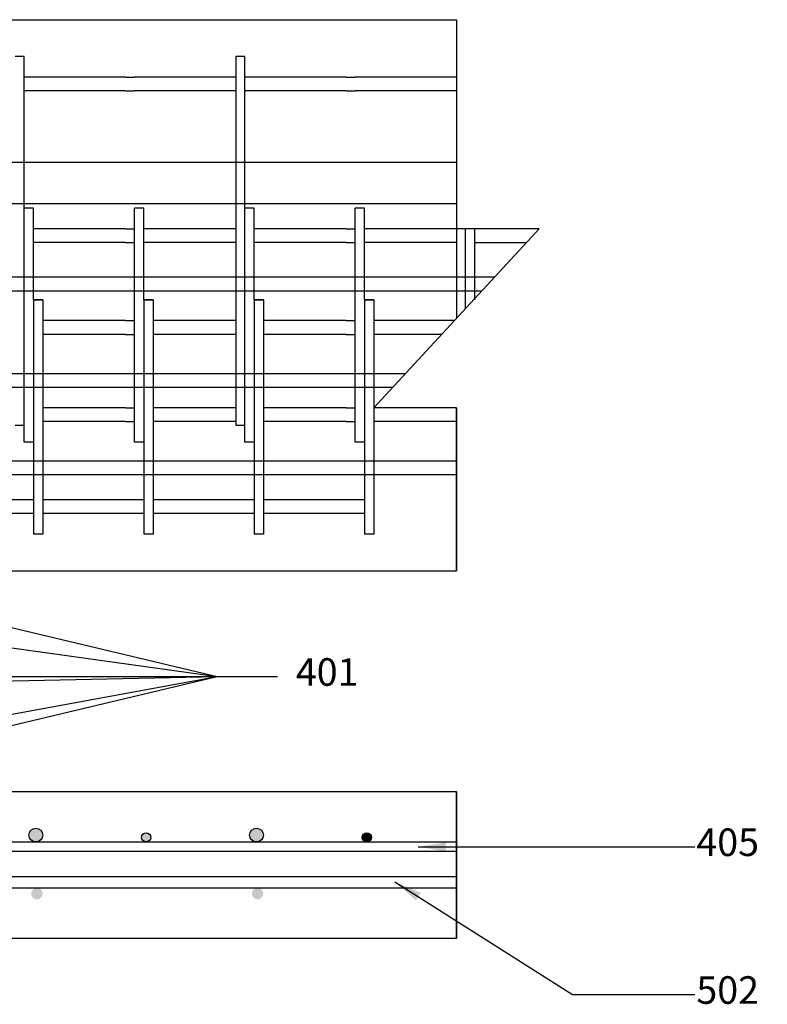
# Model space of a CAD drawing. Units: inches. Extents: x -2 to 5422, y -3389 to 993.
# Drawn here: x 5375 to 5416, y -3365 to -3312 of the extents above; entities that cross this region are included whole.
import ezdxf

# ---------------------------------------------------------------- set-up
doc = ezdxf.new("R2010")
doc.units = ezdxf.units.IN
doc.header["$MEASUREMENT"] = 0
doc.styles.add('ROMANS', font='romans.shx', dxfattribs={"height": 2})
doc.styles.get("Standard").update_dxf_attribs({"font": 'romans.shx', "height": 30})
doc.styles.add('style1', font='romans.shx', dxfattribs={"height": 1.5})
doc.dimstyles.new('Roman s', dxfattribs={"dimtxt": 0.18, "dimasz": 1.5, "dimexe": 1, "dimexo": 1, "dimgap": 1, "dimtad": 0, "dimtih": 1, "dimtoh": 1, "dimdec": 4, "dimzin": 0, "dimdsep": 46, "dimlunit": 5, "dimtxsty": 'Standard', "dimcen": 0.09, "dimadec": 0, "dimazin": 0, "dimtfac": 0.75, "dimtdec": 4, "dimtofl": 0, "dimtmove": 0, "dimatfit": 3, "dimfxl": 0, "dimtolj": 1, "dimtzin": 0, "dimarcsym": 0})
doc.dimstyles.new('style 5', dxfattribs={"dimtxt": 100, "dimasz": 1.5, "dimexe": 0.5, "dimexo": 0.5, "dimgap": 0.09, "dimtad": 0, "dimtih": 1, "dimtoh": 1, "dimdec": 3, "dimzin": 0, "dimdsep": 46, "dimlunit": 5, "dimtxsty": 'ROMANS', "dimcen": 0.09, "dimazin": 0, "dimtfac": 0.75, "dimtdec": 3, "dimtofl": 0, "dimtmove": 0, "dimatfit": 2, "dimfxl": 0, "dimtolj": 1, "dimtzin": 0, "dimarcsym": 0})

msp = doc.modelspace()

# ---------------------------------------------------------------- hatches: boundary and pattern name
h = msp.add_hatch(color=256)
edge = h.paths.add_edge_path()
edge.add_arc((5369.92385, -3356.00363), 0.25, 0, 360)
edge = h.paths.add_edge_path()
edge.add_arc((5363.92385, -3355.87863), 0.375, 0, 360)
edge = h.paths.add_edge_path()
edge.add_arc((5375.92385, -3355.87863), 0.375, 0, 360)
edge = h.paths.add_edge_path()
edge.add_arc((5363.98635, -3359.06613), 0.3125, 0, 360)
edge = h.paths.add_edge_path()
edge.add_arc((5375.98635, -3359.06613), 0.3125, 0, 360)
h = msp.add_hatch(color=256)
edge = h.paths.add_edge_path()
edge.add_arc((5381.92385, -3356.00363), 0.25, 0, 360)
edge = h.paths.add_edge_path()
edge.add_arc((5375.92385, -3355.87863), 0.375, 0, 360)
edge = h.paths.add_edge_path()
edge.add_arc((5387.92385, -3355.87863), 0.375, 0, 360)
edge = h.paths.add_edge_path()
edge.add_arc((5375.98635, -3359.06613), 0.3125, 0, 360)
edge = h.paths.add_edge_path()
edge.add_arc((5387.98635, -3359.06613), 0.3125, 0, 360)
h = msp.add_hatch(color=256)
edge = h.paths.add_edge_path()
edge.add_arc((5393.92385, -3356.00363), 0.25, 0, 360)

# ---------------------------------------------------------------- linework, layer by layer
at = {"color": 5}
for p, q in [((5201.54885, -3311.50363), (5398.79885, -3311.50363)), ((5398.79885, -3311.50363), (5398.79885, -3313.50363)), ((5398.79885, -3313.50363), (5398.79885, -3322.87863)), ((5201.54885, -3319.25363), (5398.79885, -3319.25363)), ((5201.54885, -3321.50363), (5398.79885, -3321.50363)), ((5403.29885, -3322.87863), (5394.29885, -3332.62863)), ((5201.54885, -3325.50363), (5400.87577, -3325.50363)), ((5201.54885, -3326.25363), (5400.18346, -3326.25363)), ((5198.77961, -3330.75363), (5396.02961, -3330.75363)), ((5198.08731, -3331.50363), (5395.33731, -3331.50363)), ((5398.79885, -3341.50363), (5398.79885, -3332.62863)), ((5398.79885, -3332.62863), (5398.79885, -3341.50363)), ((5201.54885, -3335.50363), (5398.79885, -3335.50363)), ((5201.54885, -3336.25363), (5398.79885, -3336.25363)), ((5240.29885, -3341.50363), (5398.79885, -3341.50363)), ((5201.54885, -3353.50363), (5398.79885, -3353.50363)), ((5398.79885, -3353.50363), (5398.79885, -3361.50363)), ((5398.79885, -3353.50363), (5398.79885, -3361.50363)), ((5398.79885, -3361.50363), (5398.79885, -3353.50363)), ((5398.79885, -3361.50363), (5201.54885, -3361.50363))]:
    msp.add_line(p, q, dxfattribs=at)
for p, q in [((5375.29885, -3313.50363), (5374.79885, -3313.50363)), ((5375.29885, -3321.75363), (5375.29885, -3313.50363)), ((5387.29885, -3313.50363), (5386.79885, -3313.50363)), ((5386.79885, -3313.50363), (5386.79885, -3331.34494)), ((5387.29885, -3321.75363), (5387.29885, -3313.50363)), ((5398.79885, -3313.50363), (5398.79885, -3327.75363)), ((5398.79885, -3313.50363), (5398.79885, -3327.75363)), ((5380.79885, -3314.62863), (5375.29885, -3314.62863)), ((5380.79885, -3314.62863), (5381.29885, -3314.62863)), ((5386.79885, -3314.62863), (5381.29885, -3314.62863)), ((5392.79885, -3314.62863), (5387.29885, -3314.62863)), ((5392.79885, -3314.62863), (5393.29885, -3314.62863)), ((5398.79885, -3314.62863), (5393.29885, -3314.62863)), ((5380.79885, -3315.37863), (5375.29885, -3315.37863)), ((5380.79885, -3315.37863), (5381.29885, -3315.37863)), ((5386.79885, -3315.37863), (5381.29885, -3315.37863)), ((5392.79885, -3315.37863), (5387.29885, -3315.37863)), ((5392.79885, -3315.37863), (5393.29885, -3315.37863)), ((5398.79885, -3315.37863), (5393.29885, -3315.37863)), ((5375.29885, -3334.50363), (5375.29885, -3321.75363)), ((5375.54885, -3321.75363), (5375.29885, -3321.75363)), ((5375.79885, -3321.75363), (5375.54885, -3321.75363)), ((5375.79885, -3326.75363), (5375.79885, -3321.75363)), ((5381.54885, -3321.75363), (5381.29885, -3321.75363)), ((5381.29885, -3334.50363), (5381.29885, -3321.75363)), ((5381.79885, -3321.75363), (5381.54885, -3321.75363)), ((5381.79885, -3326.75363), (5381.79885, -3321.75363)), ((5387.54885, -3321.75363), (5387.29885, -3321.75363)), ((5387.29885, -3334.50363), (5387.29885, -3321.75363)), ((5387.79885, -3321.75363), (5387.54885, -3321.75363)), ((5387.79885, -3326.75363), (5387.79885, -3321.75363)), ((5393.29885, -3334.50363), (5393.29885, -3321.75363)), ((5393.54885, -3321.75363), (5393.29885, -3321.75363)), ((5393.79885, -3321.75363), (5393.54885, -3321.75363)), ((5393.79885, -3326.75363), (5393.79885, -3321.75363)), ((5380.79885, -3322.87863), (5375.79885, -3322.87863)), ((5380.79885, -3322.87863), (5381.29885, -3322.87863)), ((5386.79885, -3322.87863), (5381.79885, -3322.87863)), ((5392.79885, -3322.87863), (5387.79885, -3322.87863)), ((5392.79885, -3322.87863), (5393.29885, -3322.87863)), ((5398.79885, -3322.87863), (5393.79885, -3322.87863)), ((5403.29885, -3322.87863), (5398.79885, -3322.87863)), ((5399.29885, -3327.21196), (5399.29885, -3322.87863)), ((5399.79885, -3326.75363), (5399.79885, -3322.87863)), ((5380.79885, -3323.62863), (5375.79885, -3323.62863)), ((5380.79885, -3323.62863), (5381.29885, -3323.62863)), ((5386.79885, -3323.62863), (5381.79885, -3323.62863)), ((5392.79885, -3323.62863), (5387.79885, -3323.62863)), ((5392.79885, -3323.62863), (5393.29885, -3323.62863)), ((5398.79885, -3323.62863), (5393.79885, -3323.62863)), ((5399.79885, -3323.62863), (5402.60654, -3323.62863)), ((5375.79885, -3326.75363), (5375.79885, -3339.50363)), ((5376.29885, -3326.75363), (5375.79885, -3326.75363)), ((5375.79885, -3326.75363), (5376.29885, -3326.75363)), ((5376.29885, -3326.75363), (5376.29885, -3337.62863)), ((5381.79885, -3326.75363), (5381.79885, -3339.50363)), ((5381.79885, -3326.75363), (5382.29885, -3326.75363)), ((5382.29885, -3326.75363), (5381.79885, -3326.75363)), ((5382.29885, -3326.75363), (5382.29885, -3337.62863)), ((5387.79885, -3326.75363), (5387.79885, -3339.50363)), ((5387.79885, -3326.75363), (5388.29885, -3326.75363)), ((5388.29885, -3326.75363), (5387.79885, -3326.75363)), ((5388.29885, -3326.75363), (5388.29885, -3337.62863)), ((5393.79885, -3326.75363), (5393.79885, -3339.50363)), ((5394.29885, -3326.75363), (5393.79885, -3326.75363)), ((5393.79885, -3326.75363), (5394.29885, -3326.75363)), ((5394.29885, -3326.75363), (5394.29885, -3337.62863)), ((5380.79885, -3327.87863), (5376.29885, -3327.87863)), ((5376.29885, -3327.87863), (5376.29885, -3328.62863)), ((5380.79885, -3327.87863), (5381.29885, -3327.87863)), ((5386.79885, -3327.87863), (5382.29885, -3327.87863)), ((5382.29885, -3327.87863), (5382.29885, -3328.62863)), ((5392.79885, -3327.87863), (5388.29885, -3327.87863)), ((5388.29885, -3327.87863), (5388.29885, -3328.62863)), ((5392.79885, -3327.87863), (5393.29885, -3327.87863)), ((5394.29885, -3327.87863), (5394.29885, -3328.62863)), ((5398.68346, -3327.87863), (5394.29885, -3327.87863)), ((5380.79885, -3328.62863), (5376.29885, -3328.62863)), ((5380.79885, -3328.62863), (5381.29885, -3328.62863)), ((5386.79885, -3328.62863), (5382.29885, -3328.62863)), ((5392.79885, -3328.62863), (5388.29885, -3328.62863)), ((5392.79885, -3328.62863), (5393.29885, -3328.62863)), ((5397.99115, -3328.62863), (5394.29885, -3328.62863)), ((5386.79885, -3331.34494), (5386.79885, -3333.57322)), ((5376.29885, -3332.62863), (5376.29885, -3333.37863)), ((5380.79885, -3332.62863), (5376.29885, -3332.62863)), ((5380.79885, -3332.62863), (5381.29885, -3332.62863)), ((5386.79885, -3332.62863), (5382.29885, -3332.62863)), ((5382.29885, -3332.62863), (5382.29885, -3333.37863)), ((5392.79885, -3332.62863), (5388.29885, -3332.62863)), ((5388.29885, -3332.62863), (5388.29885, -3333.37863)), ((5392.79885, -3332.62863), (5393.29885, -3332.62863)), ((5394.29885, -3332.62863), (5394.29885, -3333.37863)), ((5398.79885, -3332.62863), (5394.29885, -3332.62863)), ((5398.79885, -3332.62863), (5398.79885, -3333.57322)), ((5374.79885, -3333.57322), (5375.29885, -3333.57322)), ((5380.79885, -3333.37863), (5376.29885, -3333.37863)), ((5380.79885, -3333.37863), (5381.29885, -3333.37863)), ((5386.79885, -3333.37863), (5382.29885, -3333.37863)), ((5386.79885, -3333.57322), (5387.29885, -3333.57322)), ((5392.79885, -3333.37863), (5388.29885, -3333.37863)), ((5392.79885, -3333.37863), (5393.29885, -3333.37863)), ((5398.79885, -3333.37863), (5394.29885, -3333.37863)), ((5375.79885, -3334.50363), (5375.29885, -3334.50363)), ((5381.79885, -3334.50363), (5381.29885, -3334.50363)), ((5387.79885, -3334.50363), (5387.29885, -3334.50363)), ((5393.79885, -3334.50363), (5393.29885, -3334.50363)), ((5375.79885, -3337.62863), (5370.29885, -3337.62863)), ((5376.29885, -3337.62863), (5376.29885, -3338.37863)), ((5381.79885, -3337.62863), (5376.29885, -3337.62863)), ((5387.79885, -3337.62863), (5382.29885, -3337.62863)), ((5382.29885, -3337.62863), (5382.29885, -3338.37863)), ((5393.79885, -3337.62863), (5388.29885, -3337.62863)), ((5388.29885, -3337.62863), (5388.29885, -3338.37863)), ((5394.29885, -3337.62863), (5394.29885, -3338.37863)), ((5375.79885, -3338.37863), (5370.29885, -3338.37863)), ((5381.79885, -3338.37863), (5376.29885, -3338.37863)), ((5376.29885, -3338.37863), (5376.29885, -3339.50363)), ((5387.79885, -3338.37863), (5382.29885, -3338.37863)), ((5382.29885, -3338.37863), (5382.29885, -3339.50363)), ((5393.79885, -3338.37863), (5388.29885, -3338.37863)), ((5388.29885, -3338.37863), (5388.29885, -3339.50363)), ((5394.29885, -3338.37863), (5394.29885, -3339.50363)), ((5376.29885, -3339.50363), (5375.79885, -3339.50363)), ((5382.29885, -3339.50363), (5381.79885, -3339.50363)), ((5388.29885, -3339.50363), (5387.79885, -3339.50363)), ((5394.29885, -3339.50363), (5393.79885, -3339.50363)), ((5201.54885, -3356.25363), (5398.79885, -3356.25363)), ((5201.54885, -3356.75363), (5398.79885, -3356.75363)), ((5201.54885, -3358.12863), (5398.79885, -3358.12863)), ((5201.54885, -3358.75363), (5398.79885, -3358.75363))]:
    msp.add_line(p, q)
for centre, radius in [((5375.92385, -3355.87863), 0.375), ((5375.92385, -3355.87863), 0.375), ((5387.92385, -3355.87863), 0.375), ((5387.92385, -3355.87863), 0.375), ((5381.92385, -3356.00363), 0.25), ((5393.92385, -3356.00363), 0.25)]:
    msp.add_circle(centre, radius)

# ---------------------------------------------------------------- texts
at = {"char_height": 1.5, "width": 0.09, "attachment_point": 1, "style": 'ROMANS'}
for s, insert in [('401', (5390.06415, -3346.25363)), ('405', (5411.84682, -3355.51997)), ('502', (5411.84682, -3363.56297))]:
    msp.add_mtext(s, dxfattribs=dict(at, insert=insert))

# ---------------------------------------------------------------- leaders
for points in [[(5370.04885, -3343.50363), (5385.79598, -3347.25363)], [(5362.54885, -3344.00363), (5385.79598, -3347.25363)], [(5362.54885, -3351.50363), (5385.79598, -3347.25363)], [(5362.54885, -3347.75363), (5385.79598, -3347.25363)], [(5370.04885, -3351.00363), (5385.79598, -3347.25363)]]:
    msp.add_leader(points, dimstyle='style 5', override={"dimgap": 0.09, "dimtad": 0})
at = {"annotation_type": 0, "has_hookline": 1, "hookline_direction": 0}
for points, dimstyle, override, text_width in [([(5370.04885, -3347.25363), (5385.79598, -3347.25363), (5389.06415, -3347.25363)], 'Roman s', {"dimtxsty": 'style1'}, 3.42857), ([(5396.72117, -3356.51997), (5411.75682, -3356.51997)], 'style 5', {"dimgap": 0.09, "dimtad": 0}, 3.85714), ([(5395.45766, -3358.42638), (5405.10288, -3364.56297), (5411.75682, -3364.56297)], 'style 5', {"dimgap": 0.09, "dimtad": 0}, 3.85714)]:
    msp.add_leader(points, dimstyle=dimstyle, override=override, dxfattribs=dict(at, text_width=text_width))

doc.saveas('drawing.dxf')
